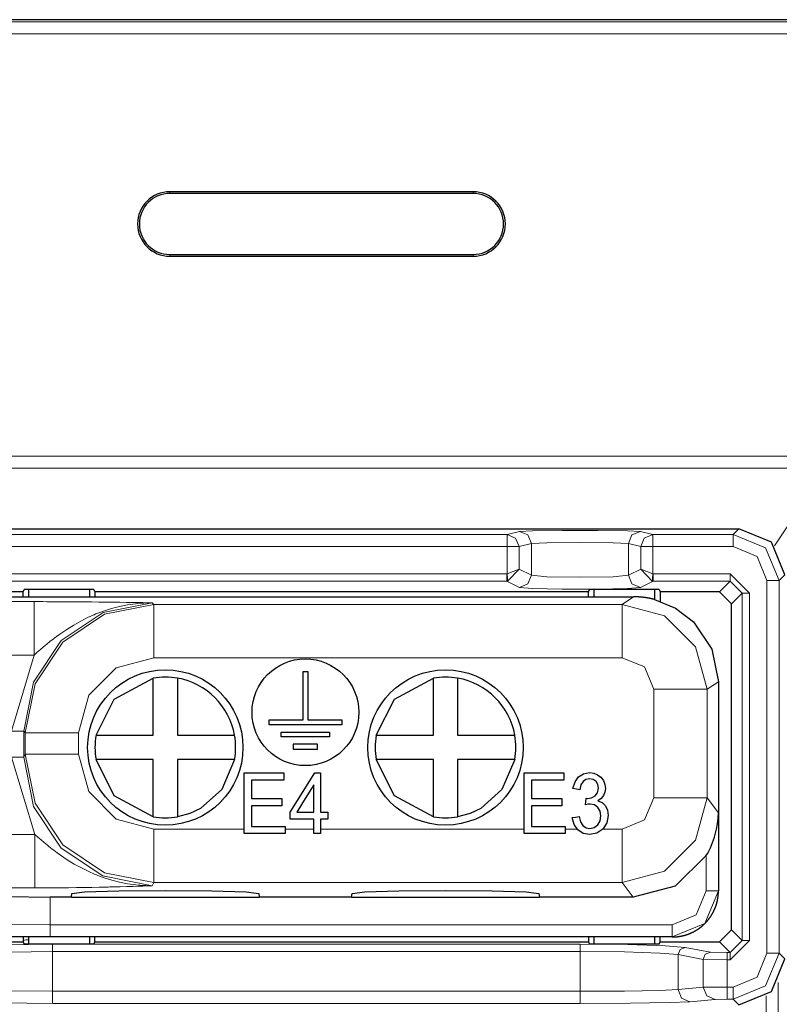
# Model space of a CAD drawing. Units: inches. Extents: x 20 to 414, y 6 to 291.
# Drawn here: x 342 to 348, y 196 to 205 of the extents above; entities that cross this region are included whole.
import ezdxf

# ---------------------------------------------------------------- set-up
doc = ezdxf.new("R2010")
doc.units = ezdxf.units.IN
doc.header["$MEASUREMENT"] = 0
doc.layers.add('Capa 1', color=7, linetype='Continuous')

msp = doc.modelspace()

# ---------------------------------------------------------------- linework, layer by layer
at = {"layer": 'Capa 1', "color": 7, "lineweight": 25}
for points in [[(355.5628, 204.5904), (341.4965, 204.5904)], [(345.3467, 203.1724), (342.8469, 203.1724)], [(345.3467, 203.1578), (342.8469, 203.1578)], [(342.8469, 202.655), (345.3467, 202.655)], [(342.8469, 202.6403), (345.3467, 202.6403)], [(304.0703, 200.3931), (347.5364, 200.3931)], [(347.9164, 200.0131), (347.8051, 200.2818), (347.5364, 200.3931)], [(341.6374, 199.8743), (337.5694, 199.8743)], [(341.6374, 199.8743), (341.647, 199.8931)], [(341.6374, 199.8321), (341.6374, 199.8743)], [(342.2199, 199.8931), (341.647, 199.8931)], [(341.6835, 199.8321), (341.6835, 199.8931)], [(342.1834, 199.8931), (342.1834, 199.8321)], [(342.2199, 199.8931), (342.2296, 199.8743)], [(342.2296, 199.8743), (342.2296, 199.8321)], [(346.2976, 199.8743), (342.2296, 199.8743)], [(346.2976, 199.8743), (346.3069, 199.8931)], [(346.2976, 199.8321), (346.2976, 199.8743)], [(346.8801, 199.8931), (346.3069, 199.8931)], [(346.3434, 199.8321), (346.3434, 199.8931)], [(346.8433, 199.8931), (346.8433, 199.8097)], [(346.8801, 199.8931), (346.8894, 199.8743)], [(346.8894, 199.8743), (346.8894, 199.7942)], [(347.3776, 199.8743), (346.8894, 199.8743)], [(347.4775, 199.7742), (347.3776, 199.8743)], [(337.5236, 199.8321), (341.6835, 199.8321)], [(341.6835, 199.8321), (342.1834, 199.8321)], [(342.1834, 199.8321), (346.3434, 199.8321)], [(346.3434, 199.8321), (346.6689, 199.8321)], [(346.8436, 199.8099), (346.8405, 199.8105), (346.8377, 199.8114), (346.835, 199.8121), (346.8319, 199.8128), (346.8291, 199.8135), (346.826, 199.8142), (346.8233, 199.8148), (346.8202, 199.8154), (346.8174, 199.8161), (346.8143, 199.8167), (346.8116, 199.8173), (346.8085, 199.8179), (346.8057, 199.8185), (346.8026, 199.8192), (346.7998, 199.8197), (346.7967, 199.8202), (346.7936, 199.8207), (346.7909, 199.8214), (346.7878, 199.8217), (346.785, 199.8223), (346.7819, 199.8228), (346.7788, 199.8233), (346.7761, 199.8238), (346.773, 199.8242), (346.7699, 199.8247), (346.7671, 199.8252), (346.764, 199.8255), (346.7609, 199.8259), (346.7578, 199.8264), (346.7551, 199.8267), (346.752, 199.8271), (346.7489, 199.8274), (346.7458, 199.8278), (346.7427, 199.8281), (346.7399, 199.8285), (346.7368, 199.8286), (346.7337, 199.829), (346.7306, 199.8293), (346.7275, 199.8295), (346.7244, 199.8298), (346.7213, 199.83), (346.7182, 199.8304), (346.7151, 199.8305), (346.7123, 199.8307), (346.7092, 199.8309), (346.7061, 199.831), (346.703, 199.8312), (346.6999, 199.8314), (346.6968, 199.8314), (346.6937, 199.8316), (346.6906, 199.8317), (346.6875, 199.8317), (346.6844, 199.8319), (346.6813, 199.8319), (346.6782, 199.8319), (346.6751, 199.8321), (346.672, 199.8321), (346.6689, 199.8321)], [(346.8433, 199.8093), (347.0155, 199.7394), (347.1637, 199.6271)], [(347.4775, 197.086), (347.4775, 199.7742)], [(347.1637, 199.6271), (347.1637, 199.6271), (347.3149, 199.3999), (347.3686, 199.1322)], [(342.2382, 198.6902), (342.3887, 198.9894), (342.7095, 199.1615)], [(342.7095, 198.6902), (342.7095, 199.1615)], [(342.9093, 199.1615), (342.9093, 198.6902)], [(343.9446, 199.2171), (343.9845, 199.2171)], [(343.9446, 198.8171), (343.9446, 199.2171)], [(343.9845, 199.2171), (343.9845, 198.8171)], [(344.5481, 198.6902), (344.6987, 198.9894), (345.0194, 199.1615)], [(345.0194, 198.6902), (345.0194, 199.1615)], [(345.2192, 199.1615), (345.2192, 198.6902)], [(347.3686, 199.1322), (347.3686, 197.4074)], [(343.6645, 198.8171), (343.9446, 198.8171)], [(343.6645, 198.7772), (343.6645, 198.8171)], [(343.9845, 198.8171), (344.2643, 198.8171)], [(344.2643, 198.8171), (344.2643, 198.7772)], [(344.2643, 198.7772), (343.6645, 198.7772)], [(342.2382, 198.6902), (342.4738, 198.6902), (342.7095, 198.6902)], [(342.9093, 198.6902), (343.3806, 198.6902)], [(343.7644, 198.6771), (343.7644, 198.7172)], [(343.7644, 198.7172), (344.1643, 198.7172)], [(344.1643, 198.6771), (343.7644, 198.6771)], [(344.1643, 198.7172), (344.1643, 198.6771)], [(344.5481, 198.6902), (344.7838, 198.6902), (345.0194, 198.6902)], [(345.2192, 198.6902), (345.6909, 198.6902)], [(343.8643, 198.6172), (343.8643, 198.5772)], [(344.0644, 198.6172), (343.8643, 198.6172)], [(343.8643, 198.5772), (344.0644, 198.5772)], [(344.0644, 198.5772), (344.0644, 198.6172)], [(342.7095, 198.0189), (342.3887, 198.191), (342.2382, 198.4902)], [(342.7095, 198.4902), (342.2382, 198.4902)], [(342.7095, 198.0189), (342.7095, 198.2546), (342.7095, 198.4902)], [(343.3806, 198.4902), (343.1449, 198.4902), (342.9093, 198.4902)], [(342.9093, 198.4902), (342.9093, 198.0189)], [(343.3806, 198.4902), (343.2741, 198.2432), (343.0995, 198.0878), (343.0113, 198.0465), (342.9093, 198.0189)], [(345.0194, 198.0189), (344.6987, 198.191), (344.5481, 198.4902)], [(345.0194, 198.4902), (344.5481, 198.4902)], [(345.0194, 198.0189), (345.0194, 198.2546), (345.0194, 198.4902)], [(345.6909, 198.4902), (345.4549, 198.4902), (345.2192, 198.4902)], [(345.2192, 198.4902), (345.2192, 198.0189)], [(345.6909, 198.4902), (345.5841, 198.2432), (345.4094, 198.0878), (345.3212, 198.0465), (345.2192, 198.0189)], [(343.4605, 197.8803), (343.4605, 198.1302), (343.4605, 198.3801)], [(343.4605, 198.3801), (343.6235, 198.3801), (343.7861, 198.3801)], [(343.7861, 198.3801), (343.7861, 198.3507), (343.7861, 198.3212)], [(343.8381, 198.0561), (343.9408, 198.2182), (344.0434, 198.3801)], [(344.0434, 198.3801), (344.0662, 198.3801), (344.0886, 198.3801)], [(344.0886, 198.3801), (344.0886, 198.2182), (344.0886, 198.0561)], [(345.7687, 197.8803), (345.7687, 198.1302), (345.7687, 198.3801)], [(345.7687, 198.3801), (345.9313, 198.3801), (346.0943, 198.3801)], [(346.0943, 198.3801), (346.0943, 198.3507), (346.0943, 198.3212)], [(346.1701, 198.2527), (346.187, 198.3074), (346.2162, 198.3483), (346.2566, 198.3738), (346.3055, 198.3822), (346.341, 198.3779), (346.3733, 198.3646), (346.4009, 198.344), (346.4209, 198.3167), (346.4333, 198.2856), (346.4374, 198.2523), (346.4333, 198.2213), (346.4216, 198.1932), (346.4023, 198.1695), (346.3754, 198.1509)], [(346.28, 198.1708), (346.2848, 198.1702), (346.2889, 198.17), (346.3224, 198.1752), (346.3523, 198.1905), (346.3733, 198.2165), (346.3806, 198.2537), (346.3754, 198.2845), (346.3599, 198.3095), (346.3365, 198.3262), (346.3069, 198.3317), (346.2772, 198.3261), (346.2531, 198.3092), (346.2355, 198.2811), (346.2256, 198.2416)], [(343.7861, 198.3212), (343.6531, 198.3212), (343.5201, 198.3212)], [(343.5201, 198.3212), (343.5201, 198.2446), (343.5201, 198.1679)], [(344.0334, 198.2816), (343.9628, 198.1688), (343.8925, 198.0561)], [(344.0334, 198.0561), (344.0334, 198.1688), (344.0334, 198.2816)], [(345.8283, 198.3212), (345.8283, 198.2446), (345.8283, 198.1679)], [(346.0943, 198.3212), (345.9613, 198.3212), (345.8283, 198.3212)], [(346.2256, 198.2416), (346.198, 198.2472), (346.1701, 198.2527)], [(343.5201, 198.1679), (343.6448, 198.1679), (343.7692, 198.1679)], [(343.7692, 198.1679), (343.7692, 198.1386), (343.7692, 198.1094)], [(345.8283, 198.1679), (345.9527, 198.1679), (346.0774, 198.1679)], [(346.0774, 198.1679), (346.0774, 198.1386), (346.0774, 198.1094)], [(346.2738, 198.1168), (346.2769, 198.1438), (346.28, 198.1708)], [(343.7692, 198.1094), (343.6448, 198.1094), (343.5201, 198.1094)], [(343.5201, 198.1094), (343.5201, 198.0243), (343.5201, 197.9392)], [(345.8283, 198.1094), (345.8283, 198.0243), (345.8283, 197.9392)], [(346.0774, 198.1094), (345.9527, 198.1094), (345.8283, 198.1094)], [(346.3754, 198.1509), (346.4109, 198.1352), (346.4374, 198.1085), (346.454, 198.0721), (346.4595, 198.0279), (346.4488, 197.9674), (346.4164, 197.9169), (346.3678, 197.8827), (346.3079, 197.8713), (346.2535, 197.8811), (346.2094, 197.9104)], [(346.22, 198.0203), (346.2328, 197.9755), (346.2524, 197.9452), (346.2779, 197.928), (346.3082, 197.9221), (346.3441, 197.9297), (346.374, 197.9523), (346.394, 197.9857), (346.4009, 198.0265), (346.3947, 198.0651), (346.3761, 198.0963), (346.3479, 198.1168), (346.3127, 198.1237), (346.2951, 198.1219), (346.2738, 198.1168)], [(343.8381, 198), (343.8381, 198.0281), (343.8381, 198.0561)], [(343.8925, 198.0561), (343.9628, 198.0561), (344.0334, 198.0561)], [(344.0886, 198.0561), (344.1189, 198.0561), (344.1495, 198.0561)], [(344.1495, 198.0561), (344.1495, 198.0281), (344.1495, 198)], [(346.1646, 198.0122), (346.1925, 198.0162), (346.22, 198.0203)], [(346.2094, 197.9104), (346.1787, 197.9555), (346.1646, 198.0122)], [(347.2687, 197.6985), (347.2808, 197.7195), (347.2918, 197.7409), (347.3025, 197.7623), (347.3121, 197.784), (347.3211, 197.806), (347.329, 197.8281), (347.3366, 197.8503), (347.3431, 197.8725), (347.3538, 197.9169), (347.3617, 197.9614), (347.3645, 197.9838), (347.3666, 198.0062), (347.3676, 198.0175), (347.3679, 198.0287), (347.3683, 198.0344), (347.3683, 198.0401), (347.3686, 198.0458), (347.3686, 198.0513)], [(347.3686, 198.0513), (347.3686, 197.4074)], [(343.5201, 197.9392), (343.6583, 197.9392), (343.7964, 197.9392)], [(343.7964, 197.9392), (343.7964, 197.9097), (343.7964, 197.8803)], [(344.0334, 198), (343.9356, 198), (343.8381, 198)], [(344.0334, 197.8803), (344.0334, 197.94), (344.0334, 198)], [(344.1495, 198), (344.1189, 198), (344.0886, 198)], [(344.0886, 198), (344.0886, 197.94), (344.0886, 197.8803)], [(345.8283, 197.9392), (345.9665, 197.9392), (346.1046, 197.9392)], [(346.1046, 197.9392), (346.1046, 197.9097), (346.1046, 197.8803)], [(343.7964, 197.8803), (343.6286, 197.8803), (343.4605, 197.8803)], [(344.0886, 197.8803), (344.061, 197.8803), (344.0334, 197.8803)], [(346.1046, 197.8803), (345.9369, 197.8803), (345.7687, 197.8803)], [(347.2687, 197.6985), (347.0131, 197.4469), (346.6665, 197.3551)], [(341.5068, 197.36), (341.8606, 197.3551)], [(342.0356, 197.3551), (341.8606, 197.3551)], [(342.0356, 197.3551), (342.0394, 197.385)], [(342.0356, 197.3551), (343.5832, 197.3551)], [(342.0394, 197.385), (342.1438, 197.3985), (342.4253, 197.4083), (342.8094, 197.4119), (343.1935, 197.4083), (343.475, 197.3985), (343.5794, 197.385)], [(343.5794, 197.385), (343.5832, 197.3551)], [(344.3456, 197.3551), (343.5832, 197.3551)], [(344.3456, 197.3551), (344.3494, 197.385)], [(344.3456, 197.3551), (345.8931, 197.3551)], [(344.3494, 197.385), (344.4537, 197.3985), (344.7352, 197.4083), (345.1193, 197.4119), (345.5035, 197.4083), (345.7853, 197.3985), (345.8893, 197.385)], [(345.8893, 197.385), (345.8931, 197.3551)], [(346.6665, 197.3551), (345.8931, 197.3551)], [(347.2574, 197.1387), (347.2591, 197.1404), (347.2605, 197.142), (347.2622, 197.1435), (347.2636, 197.1452), (347.2653, 197.1468), (347.2667, 197.1485), (347.2684, 197.1501), (347.2698, 197.1518), (347.2711, 197.1535), (347.2729, 197.1551), (347.2742, 197.1568), (347.2756, 197.1585), (347.2773, 197.1602), (347.2787, 197.1618), (347.2801, 197.1635), (347.2815, 197.1652), (347.2829, 197.1669), (347.2842, 197.1688), (347.2856, 197.1706), (347.2873, 197.1723), (347.2887, 197.174), (347.2901, 197.1759), (347.2915, 197.1776), (347.2928, 197.1794), (347.2939, 197.1812), (347.2953, 197.183), (347.2966, 197.1849), (347.298, 197.1866), (347.2994, 197.1885), (347.3008, 197.1904), (347.3018, 197.1921), (347.3032, 197.194), (347.3042, 197.1959), (347.3056, 197.1978), (347.307, 197.1997), (347.308, 197.2016), (347.3094, 197.2035), (347.3104, 197.2054), (347.3118, 197.2073), (347.3128, 197.2092), (347.3142, 197.211), (347.3152, 197.2131), (347.3163, 197.215), (347.3173, 197.2169), (347.3187, 197.2188), (347.3197, 197.2209), (347.3207, 197.2228), (347.3218, 197.2248), (347.3228, 197.2267), (347.3242, 197.2288), (347.3252, 197.2307), (347.3263, 197.2328), (347.3273, 197.2348), (347.3283, 197.2367), (347.3294, 197.2388), (347.3304, 197.2408), (347.3311, 197.2427), (347.3321, 197.2448), (347.3331, 197.2469), (347.3342, 197.2489), (347.3349, 197.251), (347.3359, 197.2531), (347.3369, 197.2551), (347.3376, 197.2572), (347.3387, 197.2593), (347.3393, 197.2613), (347.3404, 197.2634), (347.3411, 197.2655), (347.3421, 197.2677), (347.3428, 197.2698), (347.3438, 197.2719), (347.3445, 197.2741), (347.3452, 197.2762), (347.3462, 197.2782), (347.3469, 197.2803), (347.3476, 197.2825), (347.3483, 197.2846), (347.349, 197.2868), (347.3497, 197.2889), (347.3504, 197.2911), (347.3511, 197.2932), (347.3518, 197.2955), (347.3524, 197.2975), (347.3531, 197.2998), (347.3538, 197.302), (347.3545, 197.3041), (347.3549, 197.3063), (347.3555, 197.3085), (347.3562, 197.3106), (347.3566, 197.3128), (347.3573, 197.3151), (347.358, 197.3173), (347.3583, 197.3196), (347.359, 197.3216), (347.3593, 197.3239), (347.36, 197.3261), (347.3604, 197.3284), (347.3607, 197.3306), (347.3614, 197.3328), (347.3617, 197.3351), (347.3621, 197.3373), (347.3624, 197.3395), (347.3628, 197.3416), (347.3635, 197.344), (347.3638, 197.3463), (347.3642, 197.3485), (347.3645, 197.3507), (347.3648, 197.353), (347.3652, 197.3552), (347.3655, 197.3575), (347.3655, 197.3597), (347.3659, 197.3619), (347.3662, 197.3642), (347.3666, 197.3664), (347.3669, 197.3688), (347.3669, 197.3711), (347.3673, 197.3733), (347.3673, 197.3755), (347.3676, 197.3778), (347.3676, 197.38), (347.3679, 197.3823), (347.3679, 197.3847), (347.3683, 197.3869), (347.3683, 197.3892), (347.3683, 197.3916), (347.3683, 197.3938), (347.3686, 197.396), (347.3686, 197.3983), (347.3686, 197.4005), (347.3686, 197.4029), (347.3686, 197.4052), (347.3686, 197.4074)], [(346.9886, 197.0274), (346.9911, 197.0274), (346.9931, 197.0276), (346.9955, 197.0276), (346.9976, 197.0276), (346.9997, 197.0278), (347.0021, 197.0278), (347.0041, 197.0278), (347.0062, 197.0279), (347.0086, 197.0281), (347.0107, 197.0281), (347.0128, 197.0283), (347.0152, 197.0285), (347.0172, 197.0286), (347.0193, 197.0288), (347.0217, 197.029), (347.0238, 197.0291), (347.0258, 197.0293), (347.0279, 197.0295), (347.0303, 197.0298), (347.0324, 197.03), (347.0345, 197.0304), (347.0365, 197.0305), (347.0386, 197.0309), (347.041, 197.0312), (347.0431, 197.0314), (347.0451, 197.0317), (347.0472, 197.0321), (347.0493, 197.0324), (347.0513, 197.0328), (347.0534, 197.0331), (347.0555, 197.0335), (347.0579, 197.0338), (347.06, 197.0343), (347.062, 197.0347), (347.0641, 197.035), (347.0662, 197.0355), (347.0682, 197.0359), (347.0703, 197.0364), (347.0724, 197.0367), (347.0741, 197.0372), (347.0761, 197.0378), (347.0782, 197.0383), (347.0803, 197.0388), (347.0823, 197.0391), (347.0844, 197.0398), (347.0865, 197.0403), (347.0885, 197.0409), (347.0903, 197.0414), (347.0923, 197.0419), (347.0944, 197.0426), (347.0965, 197.0431), (347.0982, 197.0436), (347.1003, 197.0443), (347.1023, 197.0448), (347.1044, 197.0455), (347.1061, 197.0462), (347.1082, 197.0467), (347.1099, 197.0474), (347.112, 197.0481), (347.114, 197.0488), (347.1158, 197.0495), (347.1178, 197.0502), (347.1196, 197.0508), (347.1216, 197.0515), (347.1233, 197.0522), (347.1254, 197.0529), (347.1271, 197.0536), (347.1292, 197.0545), (347.1309, 197.0552), (347.1326, 197.0558), (347.1347, 197.0567), (347.1364, 197.0574), (347.1385, 197.0583), (347.1402, 197.0591), (347.1419, 197.0598), (347.1437, 197.0607), (347.1457, 197.0614), (347.1475, 197.0622), (347.1492, 197.0631), (347.1509, 197.0639), (347.1526, 197.0648), (347.1547, 197.0657), (347.1564, 197.0665), (347.1581, 197.0674), (347.1599, 197.0682), (347.1616, 197.0691), (347.1633, 197.07), (347.165, 197.0708), (347.1668, 197.0719), (347.1685, 197.0727), (347.1702, 197.0736), (347.1719, 197.0746), (347.1736, 197.0755), (347.1754, 197.0765), (347.1771, 197.0774), (347.1788, 197.0784), (347.1802, 197.0793), (347.1819, 197.0803), (347.1836, 197.0813), (347.1854, 197.0822), (347.1867, 197.0832), (347.1885, 197.0843), (347.1902, 197.0853), (347.1919, 197.0863), (347.1933, 197.0874), (347.195, 197.0884), (347.1964, 197.0894), (347.1981, 197.0905), (347.1998, 197.0915), (347.2012, 197.0925), (347.2029, 197.0936), (347.2043, 197.0946), (347.206, 197.0956), (347.2074, 197.0968), (347.2091, 197.0979), (347.2105, 197.0989), (347.2119, 197.0999), (347.2136, 197.1011), (347.215, 197.1022), (347.2164, 197.1034), (347.2181, 197.1044), (347.2195, 197.1056), (347.2208, 197.1067), (347.2222, 197.1079), (347.2239, 197.1089), (347.2253, 197.1101), (347.2267, 197.1111), (347.2281, 197.1123), (347.2295, 197.1135), (347.2308, 197.1148), (347.2322, 197.1158), (347.2336, 197.117), (347.235, 197.1182), (347.2363, 197.1194), (347.2377, 197.1206), (347.2391, 197.1216), (347.2405, 197.1229), (347.2419, 197.1241), (347.2432, 197.1253), (347.2446, 197.1265), (347.246, 197.1277), (347.2474, 197.1289), (347.2484, 197.1301), (347.2498, 197.1315), (347.2512, 197.1327), (347.2525, 197.1339), (347.2536, 197.1351), (347.2549, 197.1363), (347.256, 197.1375), (347.2574, 197.1387)], [(347.3776, 196.9861), (347.4775, 197.086)], [(341.6835, 197.0274), (337.5236, 197.0274)], [(337.5694, 196.9861), (341.6374, 196.9861)], [(341.6374, 197.0274), (341.6374, 196.9861)], [(341.6374, 196.9861), (341.647, 196.9673)], [(342.2199, 196.9673), (341.647, 196.9673)], [(341.6835, 196.9673), (341.6835, 197.0274)], [(342.1834, 197.0274), (341.6835, 197.0274)], [(342.1834, 197.0274), (342.1834, 196.9673)], [(346.3434, 197.0274), (342.1834, 197.0274)], [(342.2199, 196.9673), (342.2296, 196.9861)], [(342.2296, 196.9861), (342.2296, 197.0274)], [(342.2296, 196.9861), (346.2976, 196.9861)], [(346.2976, 197.0274), (346.2976, 196.9861)], [(346.2976, 196.9861), (346.3069, 196.9673)], [(346.8801, 196.9673), (346.3069, 196.9673)], [(346.3434, 196.9673), (346.3434, 197.0274)], [(346.8433, 197.0274), (346.3434, 197.0274)], [(346.8433, 197.0274), (346.8433, 196.9673)], [(346.9886, 197.0274), (346.8433, 197.0274)], [(346.8801, 196.9673), (346.8894, 196.9861)], [(346.8894, 196.9861), (346.8894, 197.0274)], [(346.8894, 196.9861), (347.3776, 196.9861)], [(347.5364, 196.4672), (347.8051, 196.5785), (347.9164, 196.8472)]]:
    msp.add_lwpolyline(points, dxfattribs=at)
at = {"layer": 'Capa 1', "color": 7, "lineweight": 9}
for points in [[(341.5137, 204.5734), (355.5628, 204.5734)], [(355.5628, 204.4735), (341.5137, 204.4735)], [(342.8469, 203.1724), (342.8469, 203.1578)], [(345.3467, 203.1724), (345.3467, 203.1578)], [(342.8469, 202.6403), (342.8469, 202.655)], [(345.3467, 202.6403), (345.3467, 202.655)], [(298.9292, 200.9927), (352.6775, 200.9927)], [(352.6775, 200.8928), (298.9292, 200.8928)], [(348.1145, 200.676), (347.832, 200.252)], [(345.6268, 200.3459), (345.7288, 200.3712)], [(345.7288, 200.3712), (345.8356, 200.3762), (346.0795, 200.379), (346.3754, 200.379), (346.6193, 200.3762), (346.7261, 200.3712)], [(345.8283, 200.2713), (345.799, 200.3419), (345.7288, 200.3712)], [(346.6266, 200.2713), (346.6558, 200.3419), (346.7261, 200.3712)], [(346.7261, 200.3712), (346.8281, 200.3459)], [(347.4892, 200.3459), (347.5364, 200.3931)], [(305.9799, 200.3459), (345.6268, 200.3459)], [(345.7267, 200.246), (345.6974, 200.3166), (345.6268, 200.3459)], [(345.6268, 200.246), (345.6268, 200.3161), (345.6268, 200.3459)], [(346.6266, 200.2713), (346.5001, 200.2772), (346.2273, 200.2794), (345.9544, 200.2772), (345.8283, 200.2713)], [(346.8281, 200.3459), (346.7575, 200.3166), (346.7282, 200.246)], [(346.8281, 200.3459), (347.4892, 200.3459)], [(346.8281, 200.3459), (346.8281, 200.3161), (346.8281, 200.246)], [(347.4892, 200.3459), (347.7579, 200.2346), (347.8692, 199.9659)], [(347.4892, 200.246), (347.4892, 200.3161), (347.4892, 200.3459)], [(345.6268, 200.246), (305.9799, 200.246)], [(345.7267, 200.246), (345.695, 200.246), (345.6268, 200.246)], [(345.6268, 200.0221), (345.6268, 200.246)], [(345.8283, 200.2713), (345.7267, 200.246)], [(345.7267, 200.246), (345.7267, 200.0605)], [(345.8283, 200.0097), (345.8283, 200.2713)], [(346.6266, 200.0097), (346.6266, 200.2713)], [(346.7282, 200.246), (346.6266, 200.2713)], [(346.7282, 200.0605), (346.7282, 200.246)], [(346.8281, 200.246), (346.7599, 200.246), (346.7282, 200.246)], [(346.8281, 200.246), (346.8281, 200.0221)], [(347.4892, 200.246), (346.8281, 200.246)], [(347.7693, 199.9659), (347.6873, 200.164), (347.4892, 200.246)], [(345.7267, 200.0605), (345.6268, 200.0221)], [(345.6309, 199.9623), (345.7267, 200.0605)], [(345.7267, 200.0605), (345.8283, 200.0097)], [(346.6266, 200.0097), (346.7282, 200.0605)], [(346.8281, 200.0221), (346.7282, 200.0605)], [(346.824, 199.9623), (346.7282, 200.0605)], [(305.9827, 200.0219), (345.624, 200.0219)], [(345.624, 199.962), (305.9827, 199.962)], [(345.624, 200.0219), (345.6268, 200.0221)], [(345.624, 199.962), (345.624, 199.9802), (345.624, 200.0219)], [(345.624, 199.962), (345.6309, 199.9623)], [(345.7288, 199.9098), (345.624, 199.962)], [(345.6309, 199.9623), (345.6295, 199.9806), (345.6268, 200.0221)], [(345.7288, 199.9098), (345.799, 199.9392), (345.8283, 200.0097)], [(345.8283, 200.0097), (345.9544, 199.9981), (346.2273, 199.9935), (346.5001, 199.9981), (346.6266, 200.0097)], [(346.7261, 199.9098), (346.6558, 199.9392), (346.6266, 200.0097)], [(346.8305, 199.962), (346.7261, 199.9098)], [(346.8281, 200.0221), (346.825, 199.9806), (346.824, 199.9623)], [(346.8305, 199.962), (346.824, 199.9623)], [(346.8281, 200.0221), (346.8305, 200.0219)], [(346.8305, 200.0219), (346.8305, 199.9802), (346.8305, 199.962)], [(346.8305, 200.0219), (347.4654, 200.0219)], [(347.4654, 199.962), (346.8305, 199.962)], [(347.3776, 199.8743), (347.4654, 199.962)], [(347.4654, 199.962), (347.4654, 199.9802), (347.4654, 200.0219)], [(347.4654, 200.0219), (347.6253, 199.862)], [(347.5653, 199.862), (347.4654, 199.962)], [(347.7693, 199.9659), (347.8392, 199.9659), (347.8692, 199.9659)], [(347.7693, 196.8943), (347.7693, 199.9659)], [(347.9164, 200.0131), (347.8692, 199.9659)], [(347.8692, 199.9659), (347.8692, 196.8943)], [(346.7261, 199.9098), (346.6193, 199.9001), (346.3754, 199.8943), (346.0795, 199.8943), (345.8356, 199.9001), (345.7288, 199.9098)], [(341.2515, 199.7921), (341.7273, 199.7921)], [(341.7273, 199.7921), (341.7273, 199.6605), (341.7273, 199.3522)], [(341.7273, 199.7921), (341.7631, 199.7921), (341.7986, 199.7921), (341.8337, 199.7919), (341.8689, 199.7918), (341.9037, 199.7918), (341.9381, 199.7916), (341.9554, 199.7916), (341.9726, 199.7914), (341.9812, 199.7914), (341.9898, 199.7914), (341.9981, 199.7913), (342.0067, 199.7913), (342.0735, 199.7907), (342.1379, 199.7904), (342.2006, 199.7897), (342.2616, 199.789), (342.2913, 199.7888), (342.3209, 199.7885), (342.3353, 199.7883), (342.3498, 199.7881), (342.3643, 199.788), (342.3788, 199.7876), (342.4353, 199.7869), (342.49, 199.7863), (342.5441, 199.7854), (342.5972, 199.7845), (342.6234, 199.784), (342.6495, 199.7837), (342.6626, 199.7835), (342.6757, 199.7833), (342.6823, 199.7832), (342.6885, 199.783), (342.695, 199.783), (342.7016, 199.7828)], [(346.5752, 199.7697), (346.6689, 199.8321)], [(347.5653, 199.862), (347.4775, 199.7742)], [(347.5653, 196.9983), (347.5653, 199.862)], [(347.5653, 199.862), (347.5836, 199.862), (347.6253, 199.862)], [(347.6253, 199.862), (347.6253, 196.9983)], [(342.7016, 199.7828), (342.2961, 199.7022), (341.9523, 199.4724), (341.7225, 199.1286), (341.6419, 198.7231)], [(341.6549, 198.71), (341.7356, 199.1155), (341.9653, 199.4593), (342.3092, 199.6891), (342.7147, 199.7697)], [(342.7016, 199.7828), (342.6929, 199.7828), (342.6843, 199.7828), (342.6761, 199.7826), (342.6675, 199.7825), (342.6502, 199.7818), (342.633, 199.7809), (342.6161, 199.7799), (342.5989, 199.7787), (342.5817, 199.777), (342.5648, 199.7752), (342.4973, 199.7656), (342.4308, 199.7521), (342.3653, 199.7353), (342.3009, 199.7148), (342.2692, 199.7032), (342.2375, 199.6908), (342.2217, 199.6841), (342.2062, 199.6774), (342.1903, 199.6705), (342.1748, 199.6633), (342.1138, 199.6326), (342.0546, 199.5992), (341.9967, 199.563), (341.9405, 199.5244), (341.913, 199.5044), (341.8858, 199.4838), (341.8585, 199.4628), (341.832, 199.4411), (341.8055, 199.4194), (341.7793, 199.3971), (341.7531, 199.3747), (341.7273, 199.3522)], [(342.7016, 199.7828), (342.7147, 199.7697)], [(342.7147, 199.7697), (346.5752, 199.7697)], [(342.7147, 199.7697), (342.7147, 199.6383), (342.7147, 199.3298)], [(346.5752, 199.7697), (346.9252, 199.676), (347.1812, 199.4197), (347.2753, 199.0698)], [(346.5752, 199.7697), (346.5752, 199.6383), (346.5752, 199.3298)], [(341.7273, 199.3522), (341.2515, 199.3522)], [(341.5419, 198.7231), (341.7273, 199.3522)], [(342.7147, 199.3298), (342.4046, 199.2468), (342.1779, 199.0199), (342.0949, 198.71)], [(346.5752, 199.3298), (342.7147, 199.3298)], [(346.8353, 199.0698), (346.7592, 199.2536), (346.5752, 199.3298)], [(346.8353, 199.0698), (347.1423, 199.0698), (347.2753, 199.0698)], [(346.8353, 198.176), (346.8353, 199.0698)], [(347.3686, 199.1322), (347.2753, 199.0698)], [(347.2753, 199.0698), (347.2753, 198.176)], [(341.6419, 198.7231), (341.6119, 198.7231), (341.5419, 198.7231)], [(341.6419, 198.7231), (341.6419, 198.5098)], [(341.6549, 198.71), (341.6419, 198.7231)], [(341.6549, 198.71), (341.7865, 198.71), (342.0949, 198.71)], [(341.6549, 198.536), (341.6549, 198.71)], [(342.0949, 198.71), (342.0949, 198.536)], [(341.6419, 198.5098), (341.6119, 198.5098), (341.5419, 198.5098)], [(341.7331, 197.8713), (341.5419, 198.5098)], [(341.6419, 198.5098), (341.6549, 198.536)], [(341.6419, 198.5098), (341.7225, 198.1042), (341.9519, 197.7602), (342.2957, 197.5304), (342.7012, 197.4498)], [(341.6549, 198.536), (341.7865, 198.536), (342.0949, 198.536)], [(342.7147, 197.4763), (342.3092, 197.5571), (341.9653, 197.7867), (341.7356, 198.1305), (341.6549, 198.536)], [(342.0949, 198.536), (342.1779, 198.226), (342.4046, 197.9991), (342.7147, 197.9161)], [(347.2753, 198.176), (347.1812, 197.8262), (346.9252, 197.5702), (346.5756, 197.4763)], [(346.5756, 197.9161), (346.7592, 197.9922), (346.8353, 198.176)], [(346.8353, 198.176), (347.1423, 198.176), (347.2753, 198.176)], [(347.2753, 198.176), (347.3686, 198.0513)], [(341.4317, 197.8713), (341.7331, 197.8713)], [(341.7331, 197.8713), (341.7331, 197.5657), (341.7331, 197.4315)], [(341.7331, 197.8713), (341.759, 197.8491), (341.7848, 197.827), (341.811, 197.8053), (341.8375, 197.7838), (341.8506, 197.7731), (341.8641, 197.7626), (341.8775, 197.7523), (341.8909, 197.7419), (341.9181, 197.7218), (341.9457, 197.702), (342.0015, 197.6642), (342.0591, 197.6289), (342.118, 197.5962), (342.1789, 197.5662), (342.1944, 197.5592), (342.2099, 197.5525), (342.2255, 197.5457), (342.241, 197.5394), (342.2726, 197.5271), (342.3043, 197.5159), (342.3681, 197.496), (342.4332, 197.4794), (342.499, 197.4663), (342.5658, 197.457), (342.5824, 197.4553), (342.5996, 197.4539), (342.6165, 197.4525), (342.6333, 197.4515), (342.6502, 197.4508), (342.6675, 197.4501), (342.6757, 197.45), (342.6843, 197.45), (342.6926, 197.4498), (342.7012, 197.4498)], [(342.7147, 197.9161), (343.4605, 197.9161)], [(342.7147, 197.9161), (342.7147, 197.6103), (342.7147, 197.4763)], [(343.7964, 197.9161), (344.0334, 197.9161)], [(344.0886, 197.9161), (345.7687, 197.9161)], [(346.1046, 197.9161), (346.2042, 197.9161)], [(346.4157, 197.9161), (346.5756, 197.9161)], [(346.5756, 197.9161), (346.5756, 197.6103), (346.5756, 197.4763)], [(347.2687, 197.4074), (347.2687, 197.6985)], [(342.7012, 197.4498), (342.6947, 197.4496), (342.6885, 197.4494), (342.6819, 197.4491), (342.6754, 197.4489), (342.6626, 197.4486), (342.6495, 197.4481), (342.6237, 197.4474), (342.5975, 197.4465), (342.5448, 197.4448), (342.4911, 197.4432), (342.4363, 197.4417), (342.3805, 197.4401), (342.366, 197.4398), (342.3515, 197.4395), (342.3371, 197.4391), (342.3226, 197.4388), (342.2933, 197.4381), (342.2637, 197.4374), (342.2031, 197.4362), (342.1407, 197.4351), (342.0766, 197.4341), (342.0105, 197.4333), (342.0019, 197.4333), (341.9936, 197.4331), (341.985, 197.4329), (341.9764, 197.4329), (341.9595, 197.4327), (341.9423, 197.4326), (341.9082, 197.4322), (341.8737, 197.432), (341.8389, 197.4319), (341.8038, 197.4317), (341.7686, 197.4317), (341.7331, 197.4315)], [(342.7147, 197.4763), (342.7012, 197.4498)], [(346.5756, 197.4763), (342.7147, 197.4763)], [(346.6665, 197.3551), (346.5756, 197.4763)], [(341.7331, 197.4315), (341.4317, 197.4315)], [(341.8606, 197.3551), (341.8606, 197.1275)], [(347.3686, 197.4074), (347.2574, 197.1389), (346.9886, 197.0276)], [(346.9886, 197.1275), (347.1867, 197.2095), (347.2687, 197.4074)], [(347.3686, 197.4074), (347.3383, 197.4074), (347.2687, 197.4074)], [(347.3686, 197.4074), (347.3686, 197.4074)], [(341.5068, 197.1297), (341.8606, 197.1275)], [(341.8606, 197.1275), (346.9886, 197.1275)], [(341.8606, 197.0276), (341.8606, 197.0572), (341.8606, 197.1275)], [(346.9886, 197.0276), (346.9886, 197.0572), (346.9886, 197.1275)], [(341.8606, 197.0276), (341.4362, 197.0298)], [(347.4775, 197.086), (347.5653, 196.9983)], [(341.4844, 196.9614), (341.8806, 196.9671)], [(346.9886, 197.0276), (341.8606, 197.0276)], [(341.8806, 196.9072), (341.8806, 196.9489), (341.8806, 196.9671)], [(341.8806, 196.9671), (346.2293, 196.9671)], [(346.2293, 196.9671), (346.2293, 196.9489), (346.2293, 196.9072)], [(346.2293, 196.9671), (346.6228, 196.964), (346.9332, 196.9549), (347.0951, 196.942)], [(346.9886, 197.0274), (346.9886, 197.0276)], [(347.4654, 196.8984), (347.3776, 196.9861)], [(347.4654, 196.8984), (347.5653, 196.9983)], [(347.6253, 196.9983), (347.4654, 196.8385)], [(347.5653, 196.9983), (347.5836, 196.9983), (347.6253, 196.9983)], [(341.8806, 196.9072), (341.5268, 196.9015)], [(346.2293, 196.9072), (341.8806, 196.9072)], [(341.8806, 196.9072), (341.8806, 196.5799)], [(346.2293, 196.9072), (346.2293, 196.5799)], [(347.0362, 196.882), (346.8849, 196.895), (346.5959, 196.9039), (346.2293, 196.9072)], [(347.0362, 196.882), (347.0534, 196.9242), (347.0951, 196.942)], [(347.0362, 196.882), (347.0362, 196.5932)], [(347.2436, 196.8424), (347.0362, 196.882)], [(347.0951, 196.942), (347.3025, 196.9024)], [(347.3025, 196.9024), (347.2608, 196.8846), (347.2436, 196.8424)], [(347.3025, 196.9024), (347.4403, 196.8984)], [(347.4403, 196.8984), (347.4654, 196.8984)], [(347.4403, 196.8385), (347.4403, 196.8801), (347.4403, 196.8984)], [(347.4654, 196.8984), (347.4654, 196.8801), (347.4654, 196.8385)], [(347.8692, 196.8943), (347.7579, 196.6257), (347.4892, 196.5144)], [(347.4892, 196.6144), (347.6873, 196.6963), (347.7693, 196.8943)], [(347.7693, 196.8943), (347.8392, 196.8943), (347.8692, 196.8943)], [(347.8692, 196.8943), (347.9164, 196.8472)], [(347.2436, 196.613), (347.2436, 196.8424)], [(347.4403, 196.8385), (347.2436, 196.8424)], [(347.4654, 196.8385), (347.4403, 196.8385)], [(347.4403, 196.8385), (347.4403, 196.6144)], [(347.8627, 195.9079), (347.8627, 196.6523)], [(341.5268, 196.583), (341.8806, 196.5799)], [(341.8806, 196.5799), (346.2293, 196.5799)], [(341.8806, 196.48), (341.8806, 196.51), (341.8806, 196.5799)], [(346.2293, 196.5799), (346.5959, 196.5816), (346.8849, 196.5865), (347.0362, 196.5932)], [(346.2293, 196.5799), (346.2293, 196.51), (346.2293, 196.48)], [(347.0362, 196.5932), (347.2436, 196.613)], [(347.1344, 196.4931), (347.0651, 196.5225), (347.0362, 196.5932)], [(347.2436, 196.613), (347.4403, 196.6144)], [(347.2436, 196.613), (347.2722, 196.5424), (347.3418, 196.5129)], [(347.4403, 196.6144), (347.4892, 196.6144)], [(347.4403, 196.5144), (347.4403, 196.5442), (347.4403, 196.6144)], [(347.4892, 196.6144), (347.4892, 196.5442), (347.4892, 196.5144)], [(347.7628, 196.5418), (347.7628, 196.0182)], [(341.8806, 196.48), (341.4562, 196.4831)], [(346.2293, 196.48), (341.8806, 196.48)], [(347.1344, 196.4931), (346.9652, 196.4864), (346.6407, 196.4817), (346.2293, 196.48)], [(347.3418, 196.5129), (347.1344, 196.4931)], [(347.4403, 196.5144), (347.3418, 196.5129)], [(347.4892, 196.5144), (347.4403, 196.5144)], [(347.5364, 196.4672), (347.4892, 196.5144)]]:
    msp.add_lwpolyline(points, dxfattribs=at)
at = {"layer": 'Capa 1', "color": 7, "lineweight": 25}
for points, knots in [([(342.8469, 203.1724), (342.6998, 203.1724), (342.5806, 203.0532), (342.5806, 202.9063), (342.5806, 202.7594), (342.6998, 202.6403), (342.8469, 202.6403)], [0, 0, 0, 0, 1, 1, 1, 2, 2, 2, 2]), ([(342.8469, 203.1578), (342.7081, 203.1578), (342.5955, 203.0451), (342.5955, 202.9063), (342.5955, 202.7675), (342.7081, 202.655), (342.8469, 202.655)], [0, 0, 0, 0, 1, 1, 1, 2, 2, 2, 2]), ([(345.3467, 202.6403), (345.4938, 202.6403), (345.613, 202.7594), (345.613, 202.9063), (345.613, 203.0532), (345.4938, 203.1724), (345.3467, 203.1724)], [0, 0, 0, 0, 1, 1, 1, 2, 2, 2, 2]), ([(345.3467, 202.655), (345.4855, 202.655), (345.5982, 202.7675), (345.5982, 202.9063), (345.5982, 203.0451), (345.4855, 203.1578), (345.3467, 203.1578)], [0, 0, 0, 0, 1, 1, 1, 2, 2, 2, 2]), ([(343.5243, 198.8802), (343.5243, 198.6371), (343.7213, 198.4403), (343.9645, 198.4403), (344.2074, 198.4403), (344.4045, 198.6371), (344.4045, 198.8802), (344.4045, 199.1231), (344.2074, 199.3201), (343.9645, 199.3201), (343.7213, 199.3201), (343.5243, 199.1231), (343.5243, 198.8802)], [0, 0, 0, 0, 1, 1, 1, 2, 2, 2, 3, 3, 3, 4, 4, 4, 4]), ([(342.169, 198.5901), (342.169, 198.2365), (342.4556, 197.9497), (342.8094, 197.9497), (343.1632, 197.9497), (343.4498, 198.2365), (343.4498, 198.5901), (343.4498, 198.9439), (343.1632, 199.2306), (342.8094, 199.2306), (342.4556, 199.2306), (342.169, 198.9439), (342.169, 198.5901)], [0, 0, 0, 0, 1, 1, 1, 2, 2, 2, 3, 3, 3, 4, 4, 4, 4]), ([(344.4789, 198.5901), (344.4789, 198.2365), (344.7659, 197.9497), (345.1193, 197.9497), (345.4731, 197.9497), (345.7598, 198.2365), (345.7598, 198.5901), (345.7598, 198.9439), (345.4731, 199.2306), (345.1193, 199.2306), (344.7659, 199.2306), (344.4789, 198.9439), (344.4789, 198.5901)], [0, 0, 0, 0, 1, 1, 1, 2, 2, 2, 3, 3, 3, 4, 4, 4, 4])]:
    msp.add_open_spline(points, degree=3, knots=knots, dxfattribs=at)
for points in [[(342.9093, 199.1615), (342.8432, 199.173), (342.7756, 199.173), (342.7095, 199.1615)], [(343.3806, 198.6902), (343.3386, 198.9308), (343.1501, 199.1193), (342.9093, 199.1615)], [(345.2192, 199.1615), (345.1531, 199.173), (345.0856, 199.173), (345.0194, 199.1615)], [(345.6909, 198.6902), (345.6485, 198.9308), (345.4601, 199.1193), (345.2192, 199.1615)], [(342.2382, 198.6902), (342.2323, 198.6571), (342.2296, 198.6237), (342.2296, 198.5901)], [(343.3806, 198.4902), (343.3923, 198.5564), (343.3923, 198.6241), (343.3806, 198.6902)], [(344.5481, 198.6902), (344.5423, 198.6571), (344.5395, 198.6237), (344.5395, 198.5901)], [(345.6909, 198.4902), (345.7022, 198.5564), (345.7022, 198.6241), (345.6909, 198.6902)], [(342.2296, 198.5901), (342.2296, 198.5567), (342.2323, 198.5233), (342.2382, 198.4902)], [(344.5395, 198.5901), (344.5395, 198.5567), (344.5423, 198.5233), (344.5481, 198.4902)], [(342.7095, 198.0189), (342.7756, 198.0072), (342.8432, 198.0072), (342.9093, 198.0189)], [(345.0194, 198.0189), (345.0856, 198.0072), (345.1531, 198.0072), (345.2192, 198.0189)]]:
    msp.add_open_spline(points, degree=3, dxfattribs=at)
at = {"layer": 'Capa 1', "color": 7, "lineweight": 9}
msp.add_open_spline([(341.6835, 197.0045), (341.668, 197.0038), (341.6525, 197.0021), (341.6374, 196.9995)], degree=3, dxfattribs=at)

doc.saveas('drawing.dxf')
